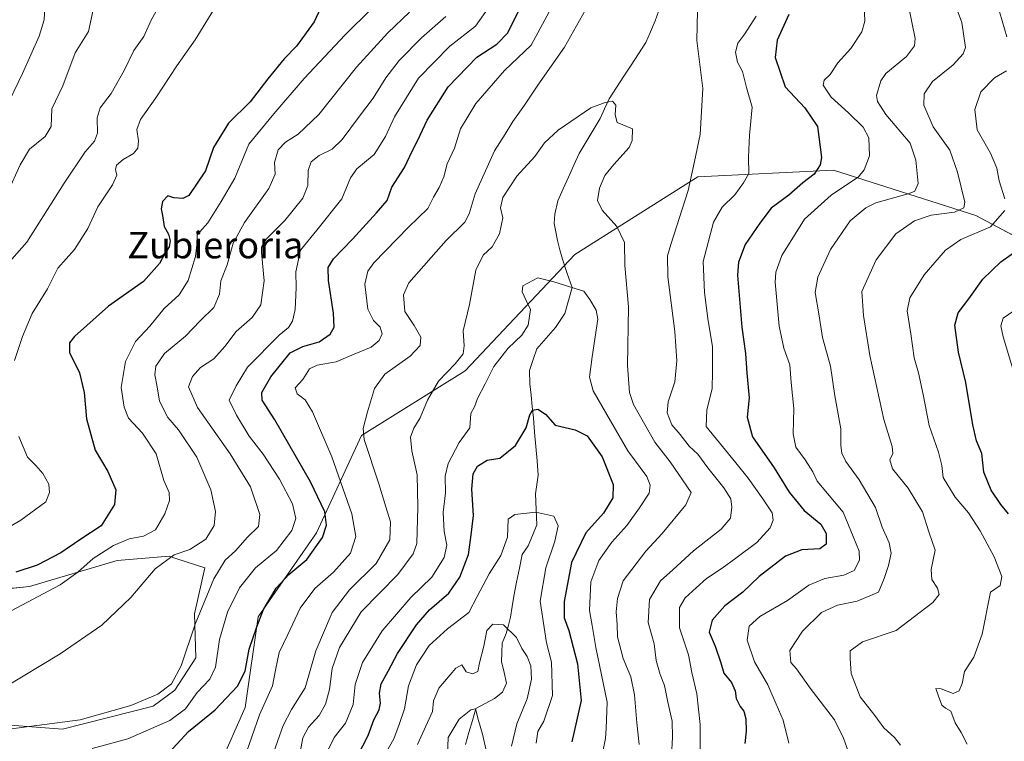
# Model space of a CAD drawing. Units: metres. Extents: x 628172 to 631634, y 4715736 to 4718113.
# Drawn here: x 629499 to 629797, y 4716729 to 4716947 of the extents above; entities that cross this region are included whole.
import ezdxf
from ezdxf.enums import TextEntityAlignment as Align

# ---------------------------------------------------------------- set-up
doc = ezdxf.new("R2010")
doc.units = ezdxf.units.M
doc.header["$MEASUREMENT"] = 0
for name, color, linetype, lineweight in [('Corriente natural lineal', 142, 'Continuous', 13), ('Cultivos herbáceos CxS', 92, 'Continuous', 0), ('Curva de nivel maestra', 36, 'Continuous', 30), ('Curva de nivel normal', 36, 'Continuous', 0), ('Matorral CxS', 135, 'Continuous', 0), ('Texto cartográfico', 19, 'Continuous', 0)]:
    doc.layers.add(name, color=color, linetype=linetype, lineweight=lineweight)
doc.styles.add('Arial', font='txt', dxfattribs={"height": 0.2})

# ---------------------------------------------------------------- blocks, each defined once
blk = doc.blocks.new('*U151')
at = {"layer": 'Matorral CxS', "color": 135, "linetype": 'Continuous', "lineweight": 0}
for points in [[(629489.3607, 4716734.4189, 560.5503), (629511.9835, 4716732.6779, 558.38), (629539.3917, 4716739.6415, 556.3905), (629545.9177, 4716744.4285, 556.2504), (629552.3159, 4716754.2035, 556.9236), (629551.9271, 4716767.5253, 558.4867), (629555.0543, 4716781.4229, 560.3303), (629546.2357, 4716784.2463, 564.3625), (629544.1785, 4716784.9051, 564.5466), (629528.5165, 4716783.5993, 566.9399), (629501.9773, 4716775.7653, 570.2643), (629484.5755, 4716774.0243, 572.2371)], [(629821.3455, 4716870.2805, 583.2818), (629788.1149, 4716887.8837, 568.4415), (629745.1101, 4716901.5745, 553.5065), (629704.0601, 4716899.6185, 541.137), (629666.9199, 4716876.1489, 530.8243), (629633.6883, 4716840.9445, 531.4115), (629602.4109, 4716821.3857, 539.2241), (629588.7273, 4716792.0489, 549.5429), (629571.1341, 4716766.6233, 548.7184), (629567.2245, 4716739.2415, 545.4338), (629559.4043, 4716721.6387, 545.5302), (629563.3137, 4716694.2569, 532.8209), (629592.6349, 4716700.1247, 524.5484), (629596.5447, 4716694.2567, 519.6751), (629582.8615, 4716676.6551, 519.4231), (629561.3581, 4716661.0081, 518.4969), (629537.9009, 4716645.3615, 517.3171), (629508.5789, 4716637.5387, 514.9078), (629502.7147, 4716623.8477, 511.0411), (629508.5783, 4716610.1569, 506.588)]]:
    blk.add_polyline3d(points, dxfattribs=at)
blk = doc.blocks.new('*U156')
at = {"layer": 'Cultivos herbáceos CxS', "color": 92, "linetype": 'Continuous', "lineweight": 0}
blk.add_polyline3d([(629484.5755, 4716774.0243, 572.2371), (629501.9773, 4716775.7653, 570.2643), (629528.5165, 4716783.5993, 566.9399), (629544.1785, 4716784.9051, 564.5466), (629546.2357, 4716784.2463, 564.3625), (629555.0543, 4716781.4229, 560.3303), (629551.9271, 4716767.5253, 558.4867), (629552.3159, 4716754.2035, 556.9236), (629545.9177, 4716744.4285, 556.2504), (629539.3917, 4716739.6415, 556.3905), (629511.9835, 4716732.6779, 558.38), (629489.3607, 4716734.4189, 560.5503)], dxfattribs=at)
blk = doc.blocks.new('*U173')
at = {"layer": 'Curva de nivel normal', "color": 36, "linetype": 'Continuous', "lineweight": 0}
blk.add_polyline3d([(629583.3, 4716723.04, 535), (629584.64, 4716730, 535), (629586.37, 4716733.26, 535), (629589.56, 4716736.8, 535), (629591.54, 4716740.25, 535), (629592.7, 4716744.68, 535), (629593.5, 4716751.02, 535), (629595.71, 4716757.34, 535), (629602.31, 4716768.12, 535), (629613.33, 4716779.45, 535), (629618.01, 4716785.63, 535), (629619.14, 4716788.79, 535), (629619.46, 4716799.75, 535), (629619.24, 4716809.53, 535), (629617.59, 4716816.76, 535), (629617.16, 4716820.93, 535), (629618.19, 4716823.67, 535), (629620.16, 4716826.72, 535), (629622.3, 4716832.12, 535), (629625.71, 4716837.85, 535), (629630.68, 4716843.12, 535), (629633.17, 4716846.08, 535), (629633.38, 4716848.53, 535), (629633.08, 4716853.09, 535), (629635.05, 4716861.01, 535), (629636.94, 4716871.39, 535), (629639.13, 4716875.94, 535), (629641.86, 4716878.45, 535), (629644.14, 4716882.39, 535), (629645.13, 4716887.23, 535), (629644.43, 4716890.26, 535), (629645.07, 4716893.38, 535), (629649.36, 4716899.84, 535), (629654.82, 4716905.79, 535), (629657.68, 4716909.84, 535), (629661.85, 4716913.68, 535), (629671.75, 4716920.46, 535), (629676.01, 4716922.02, 535), (629678.32, 4716922.43, 535), (629679.25, 4716921.26, 535), (629679.09, 4716918.31, 535), (629679.66, 4716916.01, 535), (629684.29, 4716914.08, 535), (629684.21, 4716910.57, 535), (629683.3, 4716908.46, 535), (629678.66, 4716903.37, 535), (629675.98, 4716900.03, 535), (629674.32, 4716896.15, 535), (629673.78, 4716892.45, 535), (629675.2, 4716889.48, 535), (629679.55, 4716884.56, 535), (629681.92, 4716879.73, 535), (629682.02, 4716872.76, 535), (629683.15, 4716860.32, 535), (629682.78, 4716842.61, 535), (629683.43, 4716834.38, 535), (629684.64, 4716830.75, 535), (629691.12, 4716819.46, 535), (629695.73, 4716813.45, 535), (629702.07, 4716804.18, 535), (629700.47, 4716800.45, 535), (629693.26, 4716791.79, 535), (629688.33, 4716786.45, 535), (629681.5, 4716777.45, 535), (629679.76, 4716772.12, 535), (629679.34, 4716768.12, 535), (629679.7, 4716764.35, 535), (629679.78, 4716760.62, 535), (629681.51, 4716754.02, 535), (629683.81, 4716748.46, 535), (629684.94, 4716743.04, 535), (629685.62, 4716734.6, 535), (629686.34, 4716728.01, 535)], dxfattribs=at)
blk = doc.blocks.new('*U174')
at = {"layer": 'Curva de nivel normal', "color": 36, "linetype": 'Continuous', "lineweight": 0}
for points in [[(629566.9, 4716723.68, 545), (629571.49, 4716737, 545), (629575.47, 4716745.75, 545), (629576.33, 4716750.45, 545), (629577.52, 4716755.84, 545), (629580.14, 4716761.31, 545), (629583.84, 4716769.27, 545), (629588.26, 4716775.16, 545), (629593.94, 4716780.08, 545), (629599.08, 4716785.89, 545), (629600.69, 4716790.87, 545), (629599.48, 4716797.75, 545), (629593.42, 4716815.01, 545), (629587.56, 4716828.55, 545), (629585.31, 4716832.23, 545), (629582.95, 4716834.06, 545), (629582.29, 4716835.87, 545), (629584.6, 4716838.39, 545), (629586.69, 4716841.55, 545), (629588.96, 4716842.7, 545), (629594.74, 4716843.68, 545), (629600.16, 4716845.98, 545), (629605.35, 4716848.13, 545), (629607.77, 4716850.16, 545), (629608.58, 4716852.13, 545), (629608.06, 4716854.12, 545), (629605.98, 4716856.17, 545), (629604.29, 4716859.65, 545), (629603.35, 4716867.14, 545), (629604.29, 4716871.13, 545), (629606.15, 4716873.65, 545), (629616.61, 4716884.42, 545), (629622.44, 4716890.03, 545), (629624.15, 4716893.44, 545), (629625.86, 4716896.34, 545), (629627.26, 4716899.65, 545), (629628.33, 4716903.5, 545), (629630.46, 4716908.29, 545), (629632.31, 4716914.16, 545), (629636.92, 4716921.81, 545), (629645.62, 4716931.79, 545), (629653.65, 4716939.36, 545), (629659.85, 4716950.82, 545)], [(629721.67, 4716948.12, 545), (629718.3, 4716942.79, 545), (629716.15, 4716940, 545), (629715.43, 4716937.29, 545), (629716.07, 4716934.3, 545), (629717.58, 4716931.44, 545), (629718.78, 4716926.62, 545), (629720.46, 4716920.63, 545), (629719.7, 4716912.2, 545), (629719.36, 4716905.52, 545), (629719.51, 4716900.66, 545), (629717.87, 4716897.79, 545), (629715.29, 4716894.12, 545), (629711.42, 4716890.45, 545), (629708.84, 4716885.91, 545), (629705.74, 4716874.01, 545), (629706.13, 4716864.63, 545), (629707.13, 4716856.78, 545), (629708.56, 4716848.27, 545), (629708.54, 4716840.79, 545), (629708.38, 4716835.53, 545), (629706.78, 4716829.23, 545), (629706.58, 4716824.12, 545), (629715.52, 4716813.16, 545), (629719.33, 4716808.56, 545), (629723.74, 4716802.31, 545), (629726.53, 4716798.05, 545), (629726.85, 4716795.86, 545), (629725.97, 4716793.53, 545), (629721.93, 4716789.06, 545), (629715.58, 4716784.4, 545), (629711.47, 4716781.3, 545), (629706.74, 4716778.22, 545), (629703.62, 4716775.34, 545), (629700.23, 4716772.34, 545), (629698.52, 4716769.42, 545), (629698.55, 4716763.31, 545), (629701.26, 4716755.09, 545), (629702.29, 4716749.8, 545), (629703.73, 4716743.39, 545), (629704.8, 4716734.1, 545), (629704.8, 4716724.45, 545)]]:
    blk.add_polyline3d(points, dxfattribs=at)
blk = doc.blocks.new('*U181')
at = {"layer": 'Curva de nivel normal', "color": 36, "linetype": 'Continuous', "lineweight": 0}
blk.add_polyline3d([(629592.03, 4716725.79, 530), (629594.13, 4716730.12, 530), (629597.53, 4716734.45, 530), (629599.9, 4716740.12, 530), (629600.47, 4716746.13, 530), (629602.64, 4716752.83, 530), (629608.62, 4716762.36, 530), (629617.3, 4716772.45, 530), (629623.68, 4716778.56, 530), (629627.39, 4716784.52, 530), (629628.17, 4716788.3, 530), (629627.35, 4716792.45, 530), (629627.08, 4716798.13, 530), (629627.73, 4716804.09, 530), (629627.67, 4716809.17, 530), (629628.54, 4716813.01, 530), (629631.96, 4716819.31, 530), (629635.18, 4716823.75, 530), (629635.49, 4716828.12, 530), (629636.54, 4716830.12, 530), (629637.41, 4716832.59, 530), (629639.77, 4716837.01, 530), (629642.39, 4716842.26, 530), (629646.76, 4716847.79, 530), (629650.91, 4716851.79, 530), (629652.74, 4716854.82, 530), (629653.53, 4716859.55, 530), (629652.16, 4716862.22, 530), (629651, 4716864.81, 530), (629651.13, 4716866.64, 530), (629655.65, 4716869.05, 530), (629660.53, 4716867.84, 530), (629665.95, 4716866.12, 530), (629669.6, 4716865, 530), (629671.38, 4716862.54, 530), (629673.29, 4716859.26, 530), (629673.81, 4716856.55, 530), (629672.09, 4716845.21, 530), (629671.29, 4716839.05, 530), (629672.48, 4716834.94, 530), (629682.94, 4716816.82, 530), (629688.63, 4716809.04, 530), (629689.71, 4716806.42, 530), (629689.36, 4716803.99, 530), (629686.47, 4716799.58, 530), (629682.62, 4716794.19, 530), (629678.12, 4716789.2, 530), (629674.19, 4716783.61, 530), (629671.77, 4716777.22, 530), (629671.36, 4716768.57, 530), (629672.1, 4716764.05, 530), (629673.25, 4716757.39, 530), (629676.62, 4716740.86, 530), (629676.38, 4716732.82, 530), (629676.11, 4716729.8, 530), (629675.26, 4716725.45, 530)], dxfattribs=at)
blk = doc.blocks.new('*U182')
at = {"layer": 'Curva de nivel normal', "color": 36, "linetype": 'Continuous', "lineweight": 0}
for points in [[(629489.72, 4716764.9, 570), (629511.25, 4716776.3, 570), (629516.6, 4716780.16, 570), (629521.21, 4716784.21, 570), (629527.4, 4716788.19, 570), (629532.08, 4716790.18, 570), (629536.51, 4716791.03, 570), (629540.05, 4716792.92, 570), (629542.88, 4716797.79, 570), (629544.3, 4716801.79, 570), (629544.21, 4716804.22, 570), (629542.62, 4716807.86, 570), (629540.27, 4716815.88, 570), (629536.19, 4716822.16, 570), (629531.95, 4716826.63, 570), (629530.62, 4716829.97, 570), (629529.76, 4716835.95, 570), (629531.02, 4716843.79, 570), (629534.05, 4716849.79, 570), (629538.33, 4716854.45, 570), (629542.75, 4716859.79, 570), (629547.21, 4716863.97, 570), (629550.01, 4716868.29, 570), (629552.17, 4716875.52, 570), (629552.57, 4716879.08, 570), (629552.71, 4716882.05, 570), (629555.94, 4716885.71, 570), (629559.99, 4716892.11, 570), (629564.04, 4716899.17, 570), (629568.36, 4716909.48, 570), (629575.88, 4716918.61, 570), (629585.06, 4716929.28, 570), (629597.43, 4716942.48, 570), (629605.42, 4716950.37, 570)], [(629797.26, 4716976.2, 570), (629794, 4716970.12, 570), (629790.52, 4716963.2, 570), (629790.08, 4716961.75, 570), (629790.66, 4716959.78, 570), (629793.99, 4716954.14, 570), (629797.55, 4716941.92, 570)], [(629797.4, 4716931.63, 570), (629793.76, 4716929.48, 570), (629789.69, 4716925.27, 570), (629787.8, 4716920, 570), (629788.58, 4716913.79, 570), (629792.56, 4716906.79, 570), (629794.5, 4716902.26, 570), (629795.22, 4716898.37, 570), (629796.93, 4716892.93, 570)], [(629796.86, 4716889.45, 570), (629792.54, 4716884.48, 570), (629783.62, 4716880.69, 570), (629778.95, 4716877.46, 570), (629772.56, 4716870.03, 570), (629768.22, 4716863.08, 570), (629767.42, 4716859.12, 570), (629768.52, 4716852.12, 570), (629769.48, 4716844.92, 570), (629770.8, 4716840.4, 570), (629772.26, 4716833.82, 570), (629774, 4716824.41, 570), (629776.86, 4716816.42, 570), (629777.84, 4716812.34, 570), (629778.26, 4716808.77, 570), (629781.9, 4716802.74, 570), (629785.89, 4716798.06, 570), (629789.43, 4716792.6, 570), (629793.67, 4716784.74, 570), (629796.02, 4716778.77, 570), (629795.54, 4716776.13, 570), (629792.56, 4716774.12, 570), (629790.05, 4716761.42, 570), (629787.54, 4716754.45, 570), (629784.72, 4716750.12, 570), (629783.99, 4716746.45, 570), (629783.1, 4716744.25, 570), (629781.33, 4716743.49, 570), (629777.69, 4716744.82, 570), (629776.04, 4716744.98, 570), (629776.8, 4716742.62, 570), (629777.89, 4716739.95, 570), (629778.92, 4716738.98, 570), (629780.6, 4716738.14, 570), (629781.9, 4716734.57, 570), (629783.72, 4716731.69, 570), (629785.55, 4716728.11, 570)]]:
    blk.add_polyline3d(points, dxfattribs=at)
blk = doc.blocks.new('*U184')
at = {"layer": 'Curva de nivel normal', "color": 36, "linetype": 'Continuous', "lineweight": 0}
blk.add_polyline3d([(629495.4, 4716894.97, 590), (629499.2, 4716903.19, 590), (629502.04, 4716907.97, 590), (629506.69, 4716911.79, 590), (629508.55, 4716914.79, 590), (629508.79, 4716920.12, 590), (629512.1, 4716927.12, 590), (629515.83, 4716937.12, 590), (629519.81, 4716943.54, 590), (629521.87, 4716952.87, 590)], dxfattribs=at)
blk = doc.blocks.new('*U188')
at = {"layer": 'Curva de nivel normal', "color": 36, "linetype": 'Continuous', "lineweight": 0}
blk.add_polyline3d([(629495.9, 4716922.64, 595), (629499.87, 4716930.79, 595), (629504.9, 4716942.12, 595), (629506.44, 4716947.09, 595), (629506.86, 4716954.94, 595)], dxfattribs=at)
blk = doc.blocks.new('*U192')
at = {"layer": 'Curva de nivel normal', "color": 36, "linetype": 'Continuous', "lineweight": 0}
for points in [[(629575.3, 4716724.11, 540), (629578.69, 4716733.82, 540), (629581.26, 4716738.61, 540), (629585.33, 4716745.12, 540), (629588.61, 4716756.34, 540), (629593.56, 4716767.94, 540), (629598.73, 4716774.82, 540), (629606.84, 4716782.77, 540), (629610.96, 4716789.85, 540), (629611.1, 4716795.32, 540), (629609.73, 4716799.9, 540), (629607.6, 4716806.84, 540), (629603.16, 4716820.23, 540), (629602.93, 4716823.58, 540), (629604.18, 4716828.53, 540), (629606.32, 4716835.63, 540), (629609.46, 4716839.99, 540), (629617.08, 4716845.4, 540), (629620.17, 4716848.58, 540), (629620.28, 4716851.12, 540), (629618.32, 4716854.64, 540), (629615.45, 4716858.88, 540), (629615.12, 4716863.9, 540), (629616.73, 4716867.52, 540), (629627.97, 4716880.41, 540), (629633.64, 4716885.86, 540), (629634.98, 4716888.45, 540), (629636.73, 4716894.45, 540), (629642.63, 4716907.45, 540), (629645.85, 4716912.45, 540), (629648.12, 4716916.31, 540), (629651.68, 4716921.22, 540), (629655.74, 4716927.31, 540), (629663.8, 4716938.79, 540), (629670.97, 4716951.7, 540)], [(629703.94, 4716949.79, 540), (629703.76, 4716940.79, 540), (629705.61, 4716926.27, 540), (629704.78, 4716912.39, 540), (629703.09, 4716904.27, 540), (629701.16, 4716895.45, 540), (629695.87, 4716879.19, 540), (629694.93, 4716875.72, 540), (629694.96, 4716869.4, 540), (629697.16, 4716852.86, 540), (629697.74, 4716844.04, 540), (629697.08, 4716837.61, 540), (629695.12, 4716831.62, 540), (629694.79, 4716828.3, 540), (629696.26, 4716824.63, 540), (629698.74, 4716821.74, 540), (629701.48, 4716818.19, 540), (629704.07, 4716815.83, 540), (629707.08, 4716811.61, 540), (629711.93, 4716805.62, 540), (629714.1, 4716802.24, 540), (629714.39, 4716799.79, 540), (629713.92, 4716796.45, 540), (629711.16, 4716793.14, 540), (629702.76, 4716786.52, 540), (629696.51, 4716780.8, 540), (629692.8, 4716777.45, 540), (629689.42, 4716771.89, 540), (629689.06, 4716764.87, 540), (629690.86, 4716758.43, 540), (629691.46, 4716753.4, 540), (629692.64, 4716749.15, 540), (629694.02, 4716745.85, 540), (629694.96, 4716740.79, 540), (629696.27, 4716735.11, 540), (629696.37, 4716730.21, 540), (629696.14, 4716724.64, 540)]]:
    blk.add_polyline3d(points, dxfattribs=at)
blk = doc.blocks.new('*U194')
at = {"layer": 'Curva de nivel normal', "color": 36, "linetype": 'Continuous', "lineweight": 0}
for points in [[(629520.98, 4716726.82, 555), (629531.7, 4716729.75, 555), (629544.44, 4716735.26, 555), (629549.21, 4716738.79, 555), (629552.71, 4716743.79, 555), (629556.51, 4716747.79, 555), (629558.25, 4716751.45, 555), (629559.46, 4716759.79, 555), (629561.82, 4716768.02, 555), (629565.5, 4716775.34, 555), (629570.37, 4716781.46, 555), (629576.7, 4716786.62, 555), (629581.27, 4716792.69, 555), (629582.5, 4716796.35, 555), (629581.48, 4716800.79, 555), (629577.63, 4716808.18, 555), (629572.6, 4716815.79, 555), (629568.44, 4716821.21, 555), (629564.57, 4716827.54, 555), (629562.41, 4716832.12, 555), (629564.5, 4716836.45, 555), (629567.96, 4716842.09, 555), (629577.48, 4716851.75, 555), (629580.3, 4716854.06, 555), (629581.56, 4716855.95, 555), (629582.31, 4716859.48, 555), (629582.59, 4716866.05, 555), (629582.51, 4716870.92, 555), (629583.96, 4716877.48, 555), (629588.86, 4716883.51, 555), (629596.48, 4716892.99, 555), (629599.09, 4716899.3, 555), (629600.96, 4716902, 555), (629606.19, 4716906.33, 555), (629609.61, 4716911.76, 555), (629612.33, 4716917.78, 555), (629619.63, 4716929.45, 555), (629629.04, 4716939.12, 555), (629636.88, 4716945.12, 555), (629642.9, 4716953.78, 555)], [(629754.36, 4716951.75, 555), (629754.6, 4716946.61, 555), (629753.71, 4716943.45, 555), (629750.33, 4716938.44, 555), (629746.4, 4716934.09, 555), (629744.11, 4716930.55, 555), (629742.26, 4716928.82, 555), (629741.99, 4716927.27, 555), (629744.4, 4716923.69, 555), (629749.68, 4716918.9, 555), (629754.03, 4716914.57, 555), (629755.8, 4716911.44, 555), (629755.97, 4716906, 555), (629754.41, 4716901.71, 555), (629752.71, 4716899.65, 555), (629744.4, 4716894.03, 555), (629736.38, 4716886.79, 555), (629729.48, 4716875.79, 555), (629727.62, 4716870.82, 555), (629727.48, 4716867.79, 555), (629728.68, 4716854.44, 555), (629730.1, 4716847.79, 555), (629731.92, 4716842.75, 555), (629732.28, 4716837.45, 555), (629733.06, 4716829.56, 555), (629732.95, 4716821.91, 555), (629733.73, 4716817.92, 555), (629736.53, 4716814.12, 555), (629738.9, 4716810.42, 555), (629740.2, 4716807.67, 555), (629743.28, 4716803.87, 555), (629748.07, 4716798.25, 555), (629751, 4716790.9, 555), (629752.83, 4716786.45, 555), (629752.95, 4716783.79, 555), (629751.36, 4716780.63, 555), (629748.25, 4716779.21, 555), (629742.46, 4716778.25, 555), (629737.62, 4716776.2, 555), (629731.2, 4716771.6, 555), (629722.87, 4716766.71, 555), (629719.64, 4716763.79, 555), (629718.99, 4716759.6, 555), (629721.25, 4716753.01, 555), (629725.26, 4716746.1, 555), (629727.72, 4716740.19, 555), (629729.86, 4716735.4, 555), (629731.64, 4716728.45, 555)]]:
    blk.add_polyline3d(points, dxfattribs=at)
blk = doc.blocks.new('*U197')
at = {"layer": 'Curva de nivel normal', "color": 36, "linetype": 'Continuous', "lineweight": 0}
for points in [[(629493.46, 4716732.34, 560), (629517.29, 4716735.5, 560), (629532.62, 4716739.86, 560), (629540.8, 4716743.24, 560), (629544.95, 4716746.35, 560), (629547.82, 4716751.79, 560), (629552.13, 4716764.45, 560), (629557.69, 4716778.12, 560), (629561.18, 4716783.79, 560), (629564.27, 4716786.61, 560), (629567.94, 4716790.74, 560), (629571.22, 4716793.94, 560), (629571.68, 4716797.57, 560), (629568.82, 4716805.86, 560), (629562.66, 4716815.84, 560), (629552.8, 4716829.92, 560), (629550.02, 4716836.12, 560), (629551.28, 4716839.23, 560), (629553.74, 4716842, 560), (629557.76, 4716844.63, 560), (629561.08, 4716848.31, 560), (629564.48, 4716852.89, 560), (629569.31, 4716857.04, 560), (629571.97, 4716860.9, 560), (629572.95, 4716868.15, 560), (629572.13, 4716876.71, 560), (629572.16, 4716878.39, 560), (629573.56, 4716880.79, 560), (629579.16, 4716886.45, 560), (629584.67, 4716893.18, 560), (629586.14, 4716897.01, 560), (629586.24, 4716901.51, 560), (629587.14, 4716904.12, 560), (629589.54, 4716906.09, 560), (629593.47, 4716907.95, 560), (629596.58, 4716910.86, 560), (629601.48, 4716917.55, 560), (629605.9, 4716923.37, 560), (629609.72, 4716929.52, 560), (629613.78, 4716934.77, 560), (629620.52, 4716941.66, 560), (629627.84, 4716948.06, 560)], [(629767.78, 4716951.33, 560), (629769.81, 4716941.42, 560), (629769.56, 4716939.17, 560), (629767.2, 4716935.99, 560), (629760.88, 4716930.83, 560), (629759.39, 4716928.6, 560), (629758.14, 4716924.18, 560), (629758.36, 4716922.39, 560), (629760.92, 4716918.42, 560), (629768.25, 4716909.76, 560), (629770, 4716904.65, 560), (629770.66, 4716897.54, 560), (629769.72, 4716895.26, 560), (629767.95, 4716894.61, 560), (629757.86, 4716891.72, 560), (629754.84, 4716890.26, 560), (629750.09, 4716886.28, 560), (629744.24, 4716877.61, 560), (629740.33, 4716869.25, 560), (629739.59, 4716864.64, 560), (629740.71, 4716858.22, 560), (629741.8, 4716851.02, 560), (629744.17, 4716842.34, 560), (629745.52, 4716833.45, 560), (629747.28, 4716823.45, 560), (629747.31, 4716818.45, 560), (629747.59, 4716816.12, 560), (629748.83, 4716813.56, 560), (629752.88, 4716808.01, 560), (629757.78, 4716799.62, 560), (629759.85, 4716793.69, 560), (629761.9, 4716788.95, 560), (629762.5, 4716785.84, 560), (629761.77, 4716782.17, 560), (629760.46, 4716778.25, 560), (629758.66, 4716774.09, 560), (629752.28, 4716771.39, 560), (629746.28, 4716770.15, 560), (629741.52, 4716767.94, 560), (629735.71, 4716762.24, 560), (629731.85, 4716756.48, 560), (629732.15, 4716752.83, 560), (629733.87, 4716750.87, 560), (629738.05, 4716745.05, 560), (629745.44, 4716735.45, 560), (629748.17, 4716729.95, 560), (629749.6, 4716725.71, 560)]]:
    blk.add_polyline3d(points, dxfattribs=at)
blk = doc.blocks.new('*U200')
at = {"layer": 'Curva de nivel normal', "color": 36, "linetype": 'Continuous', "lineweight": 0}
blk.add_polyline3d([(629609.12, 4716724.45, 520), (629612.14, 4716729.79, 520), (629613.82, 4716734.12, 520), (629615.37, 4716738.79, 520), (629616.58, 4716745.79, 520), (629619.06, 4716752.12, 520), (629622.81, 4716757.92, 520), (629628.4, 4716762.99, 520), (629634.84, 4716767.92, 520), (629637.39, 4716772.79, 520), (629640.97, 4716779.61, 520), (629644.54, 4716785.2, 520), (629646.53, 4716790.72, 520), (629646.77, 4716796.12, 520), (629648.71, 4716797.59, 520), (629655.06, 4716798.28, 520), (629660.52, 4716797.02, 520), (629661.82, 4716794.11, 520), (629660.82, 4716789.48, 520), (629658.1, 4716781.45, 520), (629656.44, 4716771.4, 520), (629658.28, 4716758.78, 520), (629659.87, 4716752.88, 520), (629660.18, 4716742.81, 520), (629657.54, 4716735.12, 520), (629655.66, 4716731.94, 520), (629655.21, 4716728.42, 520)], dxfattribs=at)
blk = doc.blocks.new('*U203')
at = {"layer": 'Curva de nivel normal', "color": 36, "linetype": 'Continuous', "lineweight": 0}
for points in [[(629489.77, 4716790.33, 580), (629499.36, 4716795.8, 580), (629506.9, 4716801.4, 580), (629508.01, 4716804.17, 580), (629507.82, 4716806.68, 580), (629506.06, 4716809.96, 580), (629503.87, 4716812.38, 580), (629501.35, 4716814.85, 580), (629498.72, 4716821.12, 580)], [(629497.5, 4716844.1, 580), (629499.85, 4716851.34, 580), (629502.77, 4716858.29, 580), (629507.4, 4716865.79, 580), (629510.53, 4716872.01, 580), (629515.59, 4716877.67, 580), (629519.62, 4716884.03, 580), (629522.63, 4716890.57, 580), (629527.13, 4716897.2, 580), (629528.44, 4716900.1, 580), (629527.95, 4716901.82, 580), (629528.25, 4716903.17, 580), (629530.28, 4716904.89, 580), (629533.43, 4716906.63, 580), (629534.76, 4716908.22, 580), (629534.98, 4716910.5, 580), (629534.46, 4716913.96, 580), (629535.51, 4716916.91, 580), (629540.23, 4716923.45, 580), (629546.56, 4716933.2, 580), (629552.1, 4716941.04, 580), (629557.73, 4716950.13, 580)], [(629801.25, 4716860.2, 580), (629796.45, 4716856.9, 580), (629795.73, 4716854.54, 580), (629796.39, 4716851.24, 580), (629801.74, 4716833.51, 580)]]:
    blk.add_polyline3d(points, dxfattribs=at)
blk = doc.blocks.new('*U205')
at = {"layer": 'Curva de nivel normal', "color": 36, "linetype": 'Continuous', "lineweight": 0}
for points in [[(629494.2, 4716745.12, 565), (629511.23, 4716755.45, 565), (629523.86, 4716764.12, 565), (629532.68, 4716772.45, 565), (629540, 4716781.08, 565), (629545.73, 4716785.33, 565), (629550.49, 4716786.92, 565), (629555.36, 4716790.08, 565), (629557.81, 4716794.18, 565), (629558.27, 4716798.48, 565), (629556.78, 4716804.97, 565), (629552.62, 4716814.9, 565), (629547, 4716823.17, 565), (629543.86, 4716826.9, 565), (629541.28, 4716831.8, 565), (629540.61, 4716836.12, 565), (629539.93, 4716839.79, 565), (629540.2, 4716842.42, 565), (629542.8, 4716846.23, 565), (629549.14, 4716851.44, 565), (629553.61, 4716856.04, 565), (629557.76, 4716860.12, 565), (629559.45, 4716864.12, 565), (629559.86, 4716868.17, 565), (629561.76, 4716873, 565), (629563.53, 4716879.51, 565), (629567.02, 4716885.79, 565), (629574.38, 4716896.12, 565), (629576.25, 4716900.4, 565), (629576.04, 4716903.92, 565), (629577.22, 4716907.74, 565), (629579.38, 4716910.12, 565), (629583.26, 4716912.45, 565), (629589.45, 4716918.45, 565), (629600.91, 4716932.79, 565), (629610.31, 4716943.12, 565), (629616.92, 4716949.36, 565)], [(629781.11, 4716953.89, 565), (629783.88, 4716946.23, 565), (629785.03, 4716938.69, 565), (629784.35, 4716936.76, 565), (629781.3, 4716933.41, 565), (629775.04, 4716928.41, 565), (629772.49, 4716924.65, 565), (629772.38, 4716921.22, 565), (629775.2, 4716914.7, 565), (629780.23, 4716907.7, 565), (629782.6, 4716900.99, 565), (629784.77, 4716891.9, 565), (629784.46, 4716890.21, 565), (629781.72, 4716888.9, 565), (629774.67, 4716887.99, 565), (629769.6, 4716886.33, 565), (629763.95, 4716882.36, 565), (629758.04, 4716874.53, 565), (629753.7, 4716864.98, 565), (629754.14, 4716857.65, 565), (629756.08, 4716845.64, 565), (629760.3, 4716826.23, 565), (629762.79, 4716818.08, 565), (629763.03, 4716815.99, 565), (629762.16, 4716814.12, 565), (629762.9, 4716811.38, 565), (629767.72, 4716805.5, 565), (629772, 4716798.38, 565), (629773.95, 4716792.27, 565), (629775.86, 4716786.73, 565), (629774.62, 4716780.94, 565), (629774.8, 4716777.95, 565), (629776.58, 4716775.33, 565), (629777.02, 4716773.38, 565), (629775.18, 4716770.96, 565), (629764.05, 4716762.5, 565), (629753.85, 4716759.06, 565), (629750.17, 4716756.34, 565), (629750.15, 4716754.04, 565), (629750.43, 4716749.52, 565), (629753.15, 4716742.49, 565), (629757.57, 4716736.75, 565), (629760.32, 4716733.04, 565), (629763.54, 4716730.18, 565), (629765.36, 4716727.86, 565)]]:
    blk.add_polyline3d(points, dxfattribs=at)
blk = doc.blocks.new('*U207')
at = {"layer": 'Curva de nivel normal', "color": 36, "linetype": 'Continuous', "lineweight": 0}
blk.add_polyline3d([(629494.43, 4716872.21, 585), (629501.19, 4716879.85, 585), (629512.5, 4716897.68, 585), (629518.81, 4716907.21, 585), (629521.62, 4716910.35, 585), (629522.52, 4716912.84, 585), (629522.47, 4716917.45, 585), (629523.36, 4716920.45, 585), (629526.65, 4716924.79, 585), (629530.6, 4716931.79, 585), (629533.53, 4716937.79, 585), (629536.6, 4716942, 585), (629538.77, 4716946.93, 585), (629543.8, 4716956.17, 585)], dxfattribs=at)
blk = doc.blocks.new('*U209')
at = {"layer": 'Curva de nivel maestra', "color": 36, "linetype": 'Continuous', "lineweight": 30}
for points in [[(629544.23, 4716725.65, 550), (629550.11, 4716731.93, 550), (629558.1, 4716738.52, 550), (629564.89, 4716745.63, 550), (629567.18, 4716750.21, 550), (629568.37, 4716756.82, 550), (629570.77, 4716763.57, 550), (629572.77, 4716768.79, 550), (629576.57, 4716775.31, 550), (629580.43, 4716779.38, 550), (629585.85, 4716783.93, 550), (629590.54, 4716790.56, 550), (629591.79, 4716794.29, 550), (629591.32, 4716798.31, 550), (629587, 4716807.42, 550), (629576.2, 4716826.12, 550), (629572.33, 4716832.12, 550), (629572.22, 4716834.45, 550), (629574.94, 4716839.12, 550), (629580.83, 4716846.45, 550), (629584.67, 4716848.37, 550), (629589.53, 4716849.78, 550), (629592.88, 4716852.04, 550), (629594.07, 4716854.18, 550), (629593.91, 4716858.37, 550), (629592.4, 4716868.24, 550), (629592.27, 4716872.25, 550), (629593.94, 4716874.82, 550), (629599.66, 4716880.78, 550), (629606.94, 4716888.76, 550), (629610.15, 4716892.45, 550), (629611.52, 4716896.53, 550), (629615.38, 4716902.41, 550), (629617.78, 4716907.53, 550), (629619.44, 4716910.73, 550), (629622.27, 4716916.69, 550), (629628.56, 4716926.78, 550), (629637.28, 4716935.76, 550), (629643.28, 4716939.68, 550), (629646.66, 4716943.08, 550), (629651.61, 4716953.18, 550)], [(629731.57, 4716948.69, 550), (629728.06, 4716940.9, 550), (629727.5, 4716935.67, 550), (629730.52, 4716926.84, 550), (629736.42, 4716920.42, 550), (629740.31, 4716914.79, 550), (629741.51, 4716905.45, 550), (629741.05, 4716903.19, 550), (629739.23, 4716900.45, 550), (629735.84, 4716897.77, 550), (629731.56, 4716894.05, 550), (629726.3, 4716890.1, 550), (629722.82, 4716885.63, 550), (629718.4, 4716879.16, 550), (629716.42, 4716873.81, 550), (629716.09, 4716869.89, 550), (629717.35, 4716854.17, 550), (629718.52, 4716846.17, 550), (629718.92, 4716840.29, 550), (629719.62, 4716832.79, 550), (629718.99, 4716826.93, 550), (629720.65, 4716821.03, 550), (629727.12, 4716811.64, 550), (629731.71, 4716804.32, 550), (629736.26, 4716798.76, 550), (629741.25, 4716794.65, 550), (629742.86, 4716791.82, 550), (629742.93, 4716788.58, 550), (629740.98, 4716787.14, 550), (629735.57, 4716786.89, 550), (629730.62, 4716784.95, 550), (629722.67, 4716778.79, 550), (629717.72, 4716774.12, 550), (629712.23, 4716769.98, 550), (629708.43, 4716765.57, 550), (629707.55, 4716761.98, 550), (629709.31, 4716757.79, 550), (629711.02, 4716752.7, 550), (629711.95, 4716749.55, 550), (629714.23, 4716746.8, 550), (629715.39, 4716744.23, 550), (629715.72, 4716741.96, 550), (629716.91, 4716739.5, 550), (629718.03, 4716738.08, 550), (629718.62, 4716735.82, 550), (629718.73, 4716732.1, 550), (629718.24, 4716728.37, 550)]]:
    blk.add_polyline3d(points, dxfattribs=at)
blk = doc.blocks.new('*U211')
at = {"layer": 'Curva de nivel maestra', "color": 36, "linetype": 'Continuous', "lineweight": 30}
blk.add_polyline3d([(629601.2, 4716724.49, 525), (629604.43, 4716730.8, 525), (629606.14, 4716735.45, 525), (629607.68, 4716738.54, 525), (629608.17, 4716740.52, 525), (629607.8, 4716743.56, 525), (629608.36, 4716746.4, 525), (629610.46, 4716750.17, 525), (629613.26, 4716755.57, 525), (629619.02, 4716764.21, 525), (629622.97, 4716768.71, 525), (629628.74, 4716773.75, 525), (629632.11, 4716778.63, 525), (629634.71, 4716785.41, 525), (629635.46, 4716790.57, 525), (629636.22, 4716797.26, 525), (629635.77, 4716805.24, 525), (629636.13, 4716809.79, 525), (629637.44, 4716812.19, 525), (629640.41, 4716814, 525), (629644.25, 4716814.57, 525), (629648.97, 4716818.38, 525), (629652.13, 4716823.79, 525), (629653.31, 4716827.64, 525), (629654.1, 4716829.11, 525), (629655.65, 4716829.34, 525), (629658.01, 4716827.85, 525), (629660.92, 4716824.59, 525), (629666.96, 4716823.13, 525), (629670.62, 4716821.29, 525), (629675.11, 4716814.94, 525), (629678.44, 4716806.61, 525), (629678.42, 4716802.57, 525), (629675.54, 4716798, 525), (629670.24, 4716792.05, 525), (629665.86, 4716783.05, 525), (629663.62, 4716771.25, 525), (629663.7, 4716766.32, 525), (629665.05, 4716762.46, 525), (629667.74, 4716752.45, 525), (629668.79, 4716741.29, 525), (629666.02, 4716728.86, 525)], dxfattribs=at)
blk = doc.blocks.new('*U213')
at = {"layer": 'Curva de nivel maestra', "color": 36, "linetype": 'Continuous', "lineweight": 30}
for points in [[(629798.06, 4716797.78, 575), (629795.74, 4716800.56, 575), (629792.8, 4716804.93, 575), (629790.6, 4716810.3, 575), (629789.92, 4716816.03, 575), (629788.38, 4716819.85, 575), (629787.25, 4716824.63, 575), (629785.07, 4716837.49, 575), (629782.94, 4716846.63, 575), (629781.82, 4716854.79, 575), (629782.76, 4716858.5, 575), (629786.01, 4716862.76, 575), (629790.23, 4716868.64, 575), (629795.74, 4716873.9, 575), (629801.9, 4716878.34, 575)], [(629592.54, 4716956.12, 575), (629588.04, 4716946.45, 575), (629582.68, 4716939.12, 575), (629578.99, 4716935.31, 575), (629574.08, 4716929.23, 575), (629568.72, 4716922.31, 575), (629562.12, 4716915.79, 575), (629557.62, 4716908.45, 575), (629555.17, 4716901.45, 575), (629550.14, 4716893.97, 575), (629548.39, 4716893.03, 575), (629545.67, 4716893.24, 575), (629543.78, 4716893.89, 575), (629542.18, 4716892.13, 575), (629541.78, 4716889.97, 575), (629542.22, 4716887.96, 575), (629542.76, 4716884.55, 575), (629544, 4716882.28, 575), (629544.57, 4716880.25, 575), (629544.2, 4716878.47, 575), (629542.81, 4716876.19, 575), (629541.35, 4716873.4, 575), (629536.45, 4716867.98, 575), (629525.85, 4716860.54, 575), (629515.6, 4716851.3, 575), (629514.09, 4716849.4, 575), (629514.04, 4716846.54, 575), (629517.16, 4716840.33, 575), (629518.54, 4716834.38, 575), (629519.23, 4716826.45, 575), (629521.89, 4716816.99, 575), (629525.68, 4716810.52, 575), (629528.09, 4716805, 575), (629527.72, 4716800.6, 575), (629523.62, 4716794.12, 575), (629517.51, 4716790.1, 575), (629511.48, 4716786, 575), (629504.28, 4716782.28, 575), (629497.86, 4716780.08, 575)]]:
    blk.add_polyline3d(points, dxfattribs=at)

msp = doc.modelspace()

# ---------------------------------------------------------------- linework, layer by layer
at = {"layer": 'Corriente natural lineal', "color": 142, "linetype": 'Continuous', "lineweight": 13}
msp.add_polyline3d([(629692.64, 4716951.02, 537.19), (629691.17, 4716946.74, 536.7), (629689.78, 4716943.46, 536.56), (629688.38, 4716940.18, 536.52), (629686.15, 4716936.78, 536.26), (629683.92, 4716933.39, 536.01), (629681.7, 4716929.99, 535.66), (629679.47, 4716926.6, 535.46), (629677.24, 4716923.2, 535.16), (629675.89, 4716920.2, 534.88), (629674.53, 4716917.19, 534.57), (629672.43, 4716913.69, 534.2), (629670.34, 4716910.18, 533.94), (629668.24, 4716906.68, 533.61), (629666.61, 4716903.11, 533.21), (629664.97, 4716899.54, 532.82), (629663.34, 4716895.96, 532.35), (629661.7, 4716892.39, 531.72), (629660.82, 4716888.37, 531.14), (629660.59, 4716885.47, 530.89), (629661.11, 4716882.94, 530.68), (629661.63, 4716880.4, 530.64), (629662.4, 4716877.56, 530.62), (629663.16, 4716874.71, 530.52), (629664.61, 4716870.43, 530.2), (629666.05, 4716866.15, 529.88), (629664.95, 4716862.22, 529.41), (629663.84, 4716858.29, 528.77), (629662.45, 4716856.2, 528.27), (629661.06, 4716854.11, 527.82), (629658.22, 4716850.87, 527.54), (629655.37, 4716847.62, 527.25), (629654.28, 4716844.35, 526.84), (629653.19, 4716841.07, 526.42), (629653.3, 4716837.07, 526.01), (629653.66, 4716833.65, 525.67), (629654.02, 4716830.22, 525.23), (629654.38, 4716826.8, 524.74), (629654.74, 4716822.46, 524.22), (629655.11, 4716818.12, 523.79), (629655.47, 4716813.78, 523.12), (629655.83, 4716809.44, 522.28), (629655.43, 4716806.61, 521.7), (629655.02, 4716803.78, 521.07), (629655.2, 4716799.1, 519.94), (629655.37, 4716794.41, 519.46), (629654.09, 4716791.25, 518.99), (629652.81, 4716788.08, 518.52), (629650.98, 4716785.48, 518.09), (629650.13, 4716781.29, 517.38), (629649.29, 4716777.09, 516.87), (629648.44, 4716772.9, 516.51), (629647.96, 4716769.71, 516.11), (629647.47, 4716766.51, 515.52), (629646.81, 4716764.06, 515.02), (629646.14, 4716761.6, 514.69), (629644.94, 4716758.68, 514.33), (629644.82, 4716755.88, 513.93), (629644.69, 4716753.08, 513.53), (629645.47, 4716749.84, 512.81), (629646.25, 4716746.6, 512.33), (629645.04, 4716743.82, 512.24), (629642.61, 4716741.98, 511.92), (629639.81, 4716740.47, 511.24), (629637, 4716738.96, 509.96), (629635.94, 4716735.33, 509.71), (629634.87, 4716731.69, 509.2), (629633.81, 4716728.06, 508.32)], dxfattribs=at)
at = {"layer": 'Cultivos herbáceos CxS', "color": 92, "linetype": 'Continuous', "lineweight": 0}
msp.add_polyline3d([(629489.36, 4716734.42, 560.55), (629511.98, 4716732.68, 558.38), (629539.39, 4716739.64, 556.39), (629545.92, 4716744.43, 556.25), (629552.32, 4716754.2, 556.92), (629551.93, 4716767.53, 558.49), (629555.05, 4716781.42, 560.33), (629546.24, 4716784.25, 564.36), (629544.18, 4716784.91, 564.55), (629528.52, 4716783.6, 566.94), (629501.98, 4716775.77, 570.26), (629484.58, 4716774.02, 572.24)], dxfattribs=at)
at = {"layer": 'Curva de nivel normal', "color": 36, "linetype": 'Continuous', "lineweight": 0}
for points in [[(629647.76, 4716727.55, 515), (629649.32, 4716734.31, 515), (629652.51, 4716741.79, 515), (629653.81, 4716747.75, 515), (629653.6, 4716751.76, 515), (629652.47, 4716754.64, 515), (629650.9, 4716757.07, 515), (629649.26, 4716760.42, 515), (629645.32, 4716764.22, 515), (629642.13, 4716764.37, 515), (629640.23, 4716762.45, 515), (629639.34, 4716757.73, 515), (629638.02, 4716752.69, 515), (629637.56, 4716750.13, 515), (629635.95, 4716749.39, 515), (629634.05, 4716750.02, 515), (629632.68, 4716752.14, 515), (629630.86, 4716751.11, 515), (629625.81, 4716745.02, 515), (629624.11, 4716741.25, 515), (629623.82, 4716737.99, 515), (629619.28, 4716728.05, 515)], [(629628.34, 4716724.79, 510), (629628.62, 4716730.15, 510), (629631.92, 4716735.72, 510), (629635.43, 4716738.53, 510), (629636.88, 4716738.86, 510), (629637.74, 4716735.24, 510), (629638.94, 4716731.14, 510), (629640.03, 4716726.32, 510)]]:
    msp.add_polyline3d(points, dxfattribs=at)
at = {"layer": 'Matorral CxS', "color": 135, "linetype": 'Continuous', "lineweight": 0}
for points in [[(629508.58, 4716610.16, 506.59), (629502.71, 4716623.85, 511.04), (629508.58, 4716637.54, 514.91), (629537.9, 4716645.36, 517.32), (629561.36, 4716661.01, 518.5), (629582.86, 4716676.66, 519.42), (629596.54, 4716694.26, 519.68), (629592.63, 4716700.12, 524.55), (629563.31, 4716694.26, 532.82), (629559.4, 4716721.64, 545.53), (629567.22, 4716739.24, 545.43), (629571.13, 4716766.62, 548.72), (629588.73, 4716792.05, 549.54), (629602.41, 4716821.39, 539.22), (629633.69, 4716840.94, 531.41), (629666.92, 4716876.15, 530.82), (629704.06, 4716899.62, 541.14), (629745.11, 4716901.57, 553.51), (629788.11, 4716887.88, 568.44), (629821.35, 4716870.28, 583.28)], [(629821.35, 4716870.28, 583.28), (629788.11, 4716887.88, 568.44), (629745.11, 4716901.57, 553.51), (629704.06, 4716899.62, 541.14), (629666.92, 4716876.15, 530.82), (629633.69, 4716840.94, 531.41), (629602.41, 4716821.39, 539.22), (629588.73, 4716792.05, 549.54), (629571.13, 4716766.62, 548.72), (629567.22, 4716739.24, 545.43), (629559.4, 4716721.64, 545.53), (629563.31, 4716694.26, 532.82), (629592.63, 4716700.12, 524.55), (629596.54, 4716694.26, 519.68), (629582.86, 4716676.66, 519.42), (629561.36, 4716661.01, 518.5), (629537.9, 4716645.36, 517.32), (629508.58, 4716637.54, 514.91), (629502.71, 4716623.85, 511.04), (629508.58, 4716610.16, 506.59)], [(629821.35, 4716870.28, 583.28), (629788.11, 4716887.88, 568.44), (629745.11, 4716901.57, 553.51), (629704.06, 4716899.62, 541.14), (629666.92, 4716876.15, 530.82), (629633.69, 4716840.94, 531.41), (629602.41, 4716821.39, 539.22), (629588.73, 4716792.05, 549.54), (629571.13, 4716766.62, 548.72), (629567.22, 4716739.24, 545.43), (629559.4, 4716721.64, 545.53), (629563.31, 4716694.26, 532.82), (629592.63, 4716700.12, 524.55), (629596.54, 4716694.26, 519.68), (629582.86, 4716676.66, 519.42), (629561.36, 4716661.01, 518.5), (629537.9, 4716645.36, 517.32), (629508.58, 4716637.54, 514.91), (629502.71, 4716623.85, 511.04), (629508.58, 4716610.16, 506.59)], [(629489.36, 4716734.42, 560.55), (629511.98, 4716732.68, 558.38), (629539.39, 4716739.64, 556.39), (629545.92, 4716744.43, 556.25), (629552.32, 4716754.2, 556.92), (629551.93, 4716767.53, 558.49), (629555.05, 4716781.42, 560.33), (629546.24, 4716784.25, 564.36), (629544.18, 4716784.91, 564.55), (629528.52, 4716783.6, 566.94), (629501.98, 4716775.77, 570.26), (629484.58, 4716774.02, 572.24)]]:
    msp.add_polyline3d(points, dxfattribs=at)

# ---------------------------------------------------------------- block references
at = {"layer": 'Cultivos herbáceos CxS', "color": 92, "linetype": 'Continuous', "lineweight": 0}
msp.add_blockref('*U156', (0, 0), dxfattribs=at)
at = {"layer": 'Curva de nivel maestra', "color": 36, "linetype": 'Continuous', "lineweight": 30}
for name in ['*U213', '*U209', '*U211']:
    msp.add_blockref(name, (0, 0), dxfattribs=at)
at = {"layer": 'Curva de nivel normal', "color": 36, "linetype": 'Continuous', "lineweight": 0}
for name in ['*U197', '*U182', '*U205', '*U203', '*U207', '*U184', '*U188', '*U194', '*U174', '*U192', '*U173', '*U181', '*U200']:
    msp.add_blockref(name, (0, 0), dxfattribs=at)
at = {"layer": 'Matorral CxS', "color": 135, "linetype": 'Continuous', "lineweight": 0}
msp.add_blockref('*U151', (0, 0), dxfattribs=at)

# ---------------------------------------------------------------- texts
at = {"layer": 'Texto cartográfico', "color": 19, "linetype": 'Continuous', "lineweight": 0, "style": 'Arial'}
msp.add_text('Zubieroria', height=8, dxfattribs=at).set_placement((629558.19, 4716878.97), align=Align.MIDDLE_CENTER)

doc.saveas('drawing.dxf')
